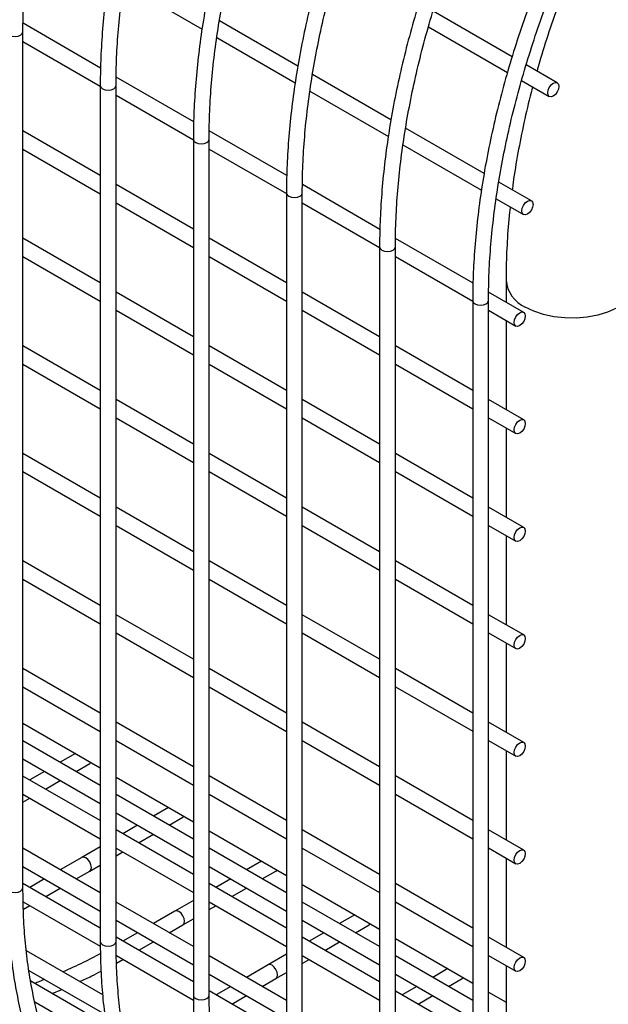
# Model space of a CAD drawing. Units: millimetres. Extents: x 62 to 370, y 28 to 278.
# Drawn here: x 83 to 88, y 34 to 43 of the extents above; entities that cross this region are included whole.
import ezdxf

# ---------------------------------------------------------------- set-up
doc = ezdxf.new("R2010")
doc.units = ezdxf.units.MM

msp = doc.modelspace()

# ---------------------------------------------------------------- linework, layer by layer
at = {"color": 7, "linetype": 'Continuous', "lineweight": 25}
for p, q in [((83.5789, 43.2828), (84.3239, 42.8527)), ((87.2659, 42.5892), (86.5163, 43.0219)), ((83.3601, 42.4819), (82.6238, 42.9069)), ((85.2327, 42.5013), (84.488, 42.9312)), ((82.6228, 34.7017), (82.6228, 42.8263)), ((86.4719, 42.8743), (87.2229, 42.4408)), ((82.6228, 42.7342), (83.3567, 42.3106)), ((84.4628, 42.7725), (85.2077, 42.3425)), ((87.6944, 42.3418), (87.4002, 42.5117)), ((84.2439, 41.9716), (83.5076, 42.3967)), ((86.1166, 41.991), (85.3719, 42.4209)), ((87.3558, 42.3641), (87.6194, 42.2119)), ((83.3567, 42.3161), (83.3567, 34.1915)), ((83.5067, 34.1915), (83.5067, 42.3161)), ((85.3466, 42.2623), (86.0916, 41.8322)), ((83.5067, 42.224), (84.2406, 41.8003)), ((83.3567, 41.4631), (82.6228, 41.8868)), ((85.1278, 41.4614), (84.3915, 41.8864)), ((87.0005, 41.4807), (86.2557, 41.9107)), ((84.2406, 41.8058), (84.2406, 33.6812)), ((84.3906, 33.6812), (84.3906, 41.8058)), ((82.6228, 41.7136), (83.3567, 41.2899)), ((84.3906, 41.7137), (85.1245, 41.2901)), ((86.2305, 41.752), (86.9755, 41.3219)), ((87.4495, 41.2215), (87.1396, 41.4004)), ((84.2406, 40.9529), (83.5067, 41.3765)), ((86.0117, 40.9511), (85.2754, 41.3762)), ((85.1245, 41.2955), (85.1245, 33.171)), ((85.2745, 33.171), (85.2745, 41.2955)), ((87.1144, 41.2418), (87.3745, 41.0916)), ((83.5067, 41.2033), (84.2406, 40.7797)), ((85.2745, 41.2035), (86.0084, 40.7798)), ((83.3567, 40.4424), (82.6228, 40.8661)), ((85.1245, 40.4426), (84.3906, 40.8663)), ((86.8956, 40.4409), (86.1593, 40.8659)), ((86.0084, 40.7853), (86.0084, 32.6607)), ((86.1584, 32.6607), (86.1584, 40.7853)), ((82.6228, 40.6929), (83.3567, 40.2692)), ((84.3906, 40.6931), (85.1245, 40.2694)), ((86.1584, 40.6932), (86.8923, 40.2696)), ((87.2085, 40.4689), (87.2085, 40.2602)), ((84.2406, 39.9322), (83.5067, 40.3558)), ((86.0084, 39.9323), (85.2745, 40.356)), ((87.376, 40.1635), (87.0432, 40.3557)), ((86.8923, 40.275), (86.8923, 32.1505)), ((87.0423, 32.1505), (87.0423, 40.275)), ((83.5067, 40.1826), (84.2406, 39.759)), ((85.2745, 40.1828), (86.0084, 39.7591)), ((87.0423, 40.183), (87.301, 40.0336)), ((87.2085, 40.087), (87.2085, 39.2396)), ((83.3567, 39.4218), (82.6228, 39.8454)), ((85.1245, 39.4219), (84.3906, 39.8456)), ((86.8923, 39.4221), (86.1584, 39.8458)), ((82.6228, 39.6722), (83.3567, 39.2486)), ((84.3906, 39.6724), (85.1245, 39.2487)), ((86.1584, 39.6726), (86.8923, 39.2489)), ((84.2406, 38.9115), (83.5067, 39.3352)), ((86.0084, 38.9117), (85.2745, 39.3353)), ((87.376, 39.1428), (87.0423, 39.3355)), ((83.5067, 39.162), (84.2406, 38.7383)), ((85.2745, 39.1621), (86.0084, 38.7385)), ((87.0423, 39.1623), (87.301, 39.0129)), ((87.2085, 39.0663), (87.2085, 38.2189)), ((83.3567, 38.4011), (82.6228, 38.8247)), ((85.1245, 38.4012), (84.3906, 38.8249)), ((86.8923, 38.4014), (86.1584, 38.8251)), ((82.6228, 38.6515), (83.3567, 38.2279)), ((84.3906, 38.6517), (85.1245, 38.228)), ((86.1584, 38.6519), (86.8923, 38.2282)), ((84.2406, 37.8908), (83.5067, 38.3145)), ((86.0084, 37.891), (85.2745, 38.3147)), ((87.376, 38.1222), (87.0423, 38.3148)), ((83.5067, 38.1413), (84.2406, 37.7176)), ((85.2745, 38.1415), (86.0084, 37.7178)), ((87.0423, 38.1416), (87.301, 37.9923)), ((87.2085, 38.0457), (87.2085, 37.1982)), ((83.3567, 37.3804), (82.6228, 37.8041)), ((85.1245, 37.3806), (84.3906, 37.8042)), ((86.8923, 37.3807), (86.1584, 37.8044)), ((82.6228, 37.6309), (83.3567, 37.2072)), ((84.3906, 37.631), (85.1245, 37.2074)), ((86.1584, 37.6312), (86.8923, 37.2075)), ((84.2406, 36.8702), (83.5067, 37.2938)), ((86.0084, 36.8703), (85.2745, 37.294)), ((87.376, 37.1015), (87.0423, 37.2941)), ((83.5067, 37.1206), (84.2406, 36.697)), ((85.2745, 37.1208), (86.0084, 36.6971)), ((87.0423, 37.1209), (87.301, 36.9716)), ((87.2085, 37.025), (87.2085, 36.1775)), ((83.3567, 36.3597), (82.6228, 36.7834)), ((85.1245, 36.3599), (84.3906, 36.7836)), ((86.8923, 36.3601), (86.1584, 36.7837)), ((82.6228, 36.6102), (83.3567, 36.1865)), ((84.3906, 36.6104), (85.1245, 36.1867)), ((86.1584, 36.6105), (86.8923, 36.1869)), ((82.6228, 36.2628), (83.3567, 35.8391)), ((84.2406, 35.8495), (83.5067, 36.2731)), ((86.0084, 35.8496), (85.2745, 36.2733)), ((87.376, 36.0808), (87.0423, 36.2735)), ((83.3567, 35.6738), (82.6228, 36.0975)), ((83.5067, 36.0999), (84.2406, 35.6763)), ((85.2745, 36.1001), (86.0084, 35.6764)), ((87.0423, 36.1003), (87.301, 35.9509)), ((87.2085, 36.0043), (87.2085, 35.1568)), ((82.6228, 35.9243), (83.3567, 35.5006)), ((83.1207, 35.9754), (82.9775, 35.8927)), ((82.8275, 35.8061), (82.6876, 35.7254)), ((83.1275, 35.8061), (83.2571, 35.8809)), ((83.3567, 35.3391), (82.6228, 35.7627)), ((82.8376, 35.6388), (82.9775, 35.7195)), ((83.5067, 35.7525), (84.2406, 35.3289)), ((85.1245, 35.3392), (84.3906, 35.7629)), ((86.8923, 35.3394), (86.1584, 35.763)), ((82.6228, 35.5895), (83.3567, 35.1659)), ((82.6228, 35.5148), (82.6876, 35.5522)), ((84.2406, 35.1636), (83.5067, 35.5872)), ((84.3906, 35.5897), (85.1245, 35.166)), ((86.1584, 35.5898), (86.8923, 35.1662)), ((84.0046, 35.4651), (83.8614, 35.3825)), ((83.5067, 35.414), (84.2406, 34.9904)), ((84.0114, 35.2959), (84.141, 35.3707)), ((84.2406, 34.8288), (83.5067, 35.2525)), ((83.7114, 35.2959), (83.5714, 35.2151)), ((84.3906, 35.2423), (85.1245, 34.8186)), ((86.0084, 34.829), (85.2745, 35.2526)), ((87.376, 35.0601), (87.0423, 35.2528)), ((83.7215, 35.1285), (83.8614, 35.2093)), ((83.3567, 34.6533), (82.6228, 35.077)), ((83.3567, 35.0911), (83.1821, 34.9903)), ((83.5067, 35.0793), (84.2406, 34.6556)), ((85.1245, 34.6533), (84.3906, 35.077)), ((85.2745, 35.0794), (86.0084, 34.6558)), ((87.0423, 35.0796), (87.301, 34.9302)), ((83.1821, 34.9903), (82.9775, 34.8722)), ((83.5067, 35.0045), (83.5714, 35.0419)), ((84.8884, 34.9549), (84.7453, 34.8722)), ((87.2085, 34.9836), (87.2085, 34.1362)), ((82.6228, 34.9038), (83.3567, 34.4801)), ((83.1275, 34.7856), (83.2571, 34.8604)), ((83.2571, 34.8604), (83.3567, 34.9179)), ((84.3906, 34.9038), (85.1245, 34.4801)), ((84.8953, 34.7856), (85.0249, 34.8604)), ((82.8275, 34.7856), (82.6888, 34.7055)), ((84.5953, 34.7856), (84.4553, 34.7048)), ((83.3567, 34.3199), (82.6228, 34.7436)), ((82.8388, 34.6189), (82.9775, 34.699)), ((85.1245, 34.3185), (84.3906, 34.7422)), ((84.6053, 34.6182), (84.7453, 34.699)), ((85.2745, 34.732), (86.0084, 34.3084)), ((86.8923, 34.3187), (86.1584, 34.7424)), ((84.2406, 34.5809), (84.066, 34.4801)), ((82.6257, 34.5688), (83.3572, 34.1464)), ((82.6272, 34.4981), (82.6883, 34.5326)), ((84.2406, 34.1431), (83.5067, 34.5667)), ((84.3906, 34.569), (85.1245, 34.1453)), ((84.3906, 34.4943), (84.4553, 34.5316)), ((86.0084, 34.1431), (85.2745, 34.5667)), ((86.1584, 34.5692), (86.8923, 34.1455)), ((83.5067, 34.3935), (84.2406, 33.9699)), ((84.066, 34.4801), (83.8614, 34.362)), ((84.141, 34.3502), (84.2406, 34.4077)), ((85.2745, 34.3935), (86.0084, 33.9699)), ((85.7723, 34.4446), (85.6292, 34.362)), ((84.0114, 34.2754), (84.141, 34.3502)), ((85.7792, 34.2754), (85.9087, 34.3502)), ((84.2406, 33.8097), (83.5067, 34.2333)), ((83.7114, 34.2754), (83.5726, 34.1953)), ((86.0084, 33.8083), (85.2745, 34.232)), ((85.4792, 34.2754), (85.3392, 34.1946)), ((86.1584, 34.2218), (86.8923, 33.7981)), ((87.376, 34.0395), (87.0423, 34.2321)), ((83.7227, 34.1087), (83.8614, 34.1888)), ((85.4892, 34.108), (85.6292, 34.1888)), ((83.38, 33.6864), (82.656, 34.1044)), ((83.5096, 34.0585), (84.2411, 33.6362)), ((83.5111, 33.9878), (83.5722, 34.0223)), ((85.1245, 33.6328), (84.3906, 34.0565)), ((85.1245, 34.0706), (84.9499, 33.9698)), ((85.2745, 34.0588), (86.0084, 33.6351)), ((85.2745, 33.984), (85.3392, 34.0214)), ((86.8923, 33.6328), (86.1584, 34.0565)), ((87.0423, 34.0589), (87.301, 33.9096)), ((84.9499, 33.9698), (84.7453, 33.8517)), ((86.6562, 33.9344), (86.5131, 33.8517)), ((87.2085, 33.963), (87.2085, 33.1155)), ((82.6798, 33.9174), (83.3991, 33.5022)), ((84.3906, 33.8833), (85.1245, 33.4596)), ((84.8953, 33.7651), (85.0249, 33.8399)), ((85.0249, 33.8399), (85.1245, 33.8974)), ((86.1584, 33.8833), (86.8923, 33.4596)), ((86.6631, 33.7651), (86.7926, 33.8399)), ((83.4133, 33.4016), (82.6966, 33.8154)), ((82.8992, 33.6984), (82.9931, 33.7366)), ((84.5953, 33.7651), (84.4565, 33.685)), ((86.363, 33.7651), (86.2231, 33.6843)), ((85.1245, 33.2994), (84.3906, 33.7231)), ((84.6065, 33.5984), (84.7453, 33.6785)), ((86.8923, 33.298), (86.1584, 33.7217)), ((86.3731, 33.5977), (86.5131, 33.6785)), ((87.0423, 33.7115), (87.2085, 33.6156)), ((82.7353, 33.6199), (83.4455, 33.2099))]:
    msp.add_line(p, q, dxfattribs=at)
at = {"color": 7, "linetype": 'Continuous', "lineweight": 25, "flags": 128}
for points in [[(82.4948, 42.7957), (82.5191, 42.7863), (82.5478, 42.783), (82.5765, 42.7863), (82.6009, 42.7957), (82.6171, 42.8097), (82.6228, 42.8263), (82.6228, 42.8263)], [(87.6039, 42.2463), (87.6079, 42.272), (87.6194, 42.2985), (87.6366, 42.3217), (87.6569, 42.3381), (87.6772, 42.3452), (87.6944, 42.3418), (87.7059, 42.3286), (87.7099, 42.3075), (87.7059, 42.2817), (87.6944, 42.2552), (87.6772, 42.232), (87.6569, 42.2156), (87.6366, 42.2086), (87.6194, 42.2119), (87.6079, 42.2252), (87.6039, 42.2463)], [(83.3567, 42.316), (83.3624, 42.2995), (83.3787, 42.2854)], [(83.3787, 42.2854), (83.403, 42.2761), (83.4317, 42.2728), (83.4604, 42.2761), (83.4848, 42.2854), (83.501, 42.2995), (83.5067, 42.3161), (83.5067, 42.3161)], [(84.2406, 41.8058), (84.2463, 41.7892), (84.2626, 41.7752)], [(84.2626, 41.7752), (84.2869, 41.7658), (84.3156, 41.7625), (84.3443, 41.7658), (84.3686, 41.7752), (84.3849, 41.7892), (84.3906, 41.8058), (84.3906, 41.8058)], [(85.1245, 41.2955), (85.1302, 41.279), (85.1465, 41.2649)], [(85.1465, 41.2649), (85.1708, 41.2555), (85.1995, 41.2522), (85.2282, 41.2555), (85.2525, 41.2649), (85.2688, 41.279), (85.2745, 41.2955), (85.2745, 41.2956)], [(87.359, 41.1259), (87.363, 41.1517), (87.3745, 41.1782), (87.3917, 41.2014), (87.412, 41.2178), (87.4323, 41.2248), (87.4495, 41.2215), (87.461, 41.2083), (87.4651, 41.1872), (87.461, 41.1614), (87.4495, 41.1349), (87.4323, 41.1117), (87.412, 41.0953), (87.3917, 41.0882), (87.3745, 41.0916), (87.363, 41.1048), (87.359, 41.1259)], [(86.0084, 40.7853), (86.0141, 40.7687), (86.0303, 40.7547)], [(86.0303, 40.7547), (86.0547, 40.7453), (86.0834, 40.742), (86.1121, 40.7453), (86.1364, 40.7547), (86.1527, 40.7687), (86.1584, 40.7853), (86.1584, 40.7853)], [(88.4585, 40.4686), (88.4516, 40.4155), (88.4271, 40.356), (88.3855, 40.2997), (88.328, 40.2483), (88.2563, 40.2032), (88.1724, 40.1658), (88.0788, 40.1371), (87.9781, 40.1179), (87.8732, 40.1089), (87.7673, 40.1102), (87.6632, 40.1218), (87.564, 40.1434), (87.4726, 40.1744), (87.3915, 40.2138)], [(86.8923, 40.275), (86.898, 40.2585), (86.9142, 40.2444)], [(86.9142, 40.2444), (86.9386, 40.235), (86.9673, 40.2317), (86.996, 40.235), (87.0203, 40.2444), (87.0366, 40.2585), (87.0423, 40.275), (87.0423, 40.2751)], [(87.2855, 40.0679), (87.2895, 40.0937), (87.301, 40.1202), (87.3182, 40.1434), (87.3385, 40.1598), (87.3588, 40.1669), (87.376, 40.1635), (87.3875, 40.1503), (87.3915, 40.1292), (87.3875, 40.1034), (87.376, 40.0769), (87.3588, 40.0537), (87.3385, 40.0373), (87.3182, 40.0303), (87.301, 40.0336), (87.2895, 40.0468), (87.2855, 40.0679)], [(87.2855, 39.0473), (87.2895, 39.073), (87.301, 39.0995), (87.3182, 39.1228), (87.3385, 39.1391), (87.3588, 39.1462), (87.376, 39.1428), (87.3875, 39.1296), (87.3915, 39.1085), (87.3875, 39.0827), (87.376, 39.0562), (87.3588, 39.033), (87.3385, 39.0166), (87.3182, 39.0096), (87.301, 39.0129), (87.2895, 39.0262), (87.2855, 39.0473)], [(87.2855, 38.0266), (87.2895, 38.0524), (87.301, 38.0789), (87.3182, 38.1021), (87.3385, 38.1185), (87.3588, 38.1255), (87.376, 38.1222), (87.3875, 38.1089), (87.3915, 38.0878), (87.3875, 38.0621), (87.376, 38.0356), (87.3588, 38.0123), (87.3385, 37.996), (87.3182, 37.9889), (87.301, 37.9923), (87.2895, 38.0055), (87.2855, 38.0266)], [(87.2855, 37.0059), (87.2895, 37.0317), (87.301, 37.0582), (87.3182, 37.0814), (87.3385, 37.0978), (87.3588, 37.1048), (87.376, 37.1015), (87.3875, 37.0883), (87.3915, 37.0672), (87.3875, 37.0414), (87.376, 37.0149), (87.3588, 36.9917), (87.3385, 36.9753), (87.3182, 36.9682), (87.301, 36.9716), (87.2895, 36.9848), (87.2855, 37.0059)], [(87.2855, 35.9852), (87.2895, 36.011), (87.301, 36.0375), (87.3182, 36.0607), (87.3385, 36.0771), (87.3588, 36.0842), (87.376, 36.0808), (87.3875, 36.0676), (87.3915, 36.0465), (87.3875, 36.0207), (87.376, 35.9942), (87.3588, 35.971), (87.3385, 35.9546), (87.3182, 35.9476), (87.301, 35.9509), (87.2895, 35.9641), (87.2855, 35.9852)], [(83.2571, 35.8809), (83.2571, 35.8809), (83.2669, 35.891)], [(84.141, 35.3707), (84.141, 35.3707), (84.1508, 35.3807)], [(87.2855, 34.9646), (87.2895, 34.9903), (87.301, 35.0168), (87.3182, 35.04), (87.3385, 35.0564), (87.3588, 35.0635), (87.376, 35.0601), (87.3875, 35.0469), (87.3915, 35.0258), (87.3875, 35), (87.376, 34.9735), (87.3588, 34.9503), (87.3385, 34.9339), (87.3182, 34.9269), (87.301, 34.9302), (87.2895, 34.9435), (87.2855, 34.9646)], [(83.2571, 34.8604), (83.2571, 34.8604), (83.2686, 34.8737), (83.2726, 34.8948), (83.2686, 34.9205), (83.2571, 34.947), (83.2399, 34.9702), (83.2196, 34.9866), (83.1993, 34.9937), (83.1821, 34.9903)], [(85.0249, 34.8604), (85.0249, 34.8604), (85.0347, 34.8704)], [(82.4948, 34.6711), (82.5191, 34.6617), (82.5478, 34.6584), (82.5765, 34.6617), (82.6009, 34.6711), (82.6171, 34.6852), (82.6228, 34.7017)], [(84.141, 34.3502), (84.141, 34.3502), (84.1525, 34.3634), (84.1565, 34.3845), (84.1525, 34.4103), (84.141, 34.4368), (84.1238, 34.46), (84.1035, 34.4764), (84.0832, 34.4834), (84.066, 34.4801)], [(85.9087, 34.3502), (85.9088, 34.3502), (85.9186, 34.3602)], [(83.3567, 34.1915), (83.3624, 34.1749), (83.3787, 34.1609)], [(83.3787, 34.1609), (83.403, 34.1515), (83.4317, 34.1482), (83.4604, 34.1515), (83.4848, 34.1609), (83.501, 34.1749), (83.5067, 34.1915)], [(87.2855, 33.9439), (87.2895, 33.9697), (87.301, 33.9962), (87.3182, 34.0194), (87.3385, 34.0357), (87.3588, 34.0428), (87.376, 34.0395), (87.3875, 34.0262), (87.3915, 34.0051), (87.3875, 33.9794), (87.376, 33.9529), (87.3588, 33.9296), (87.3385, 33.9133), (87.3182, 33.9062), (87.301, 33.9096), (87.2895, 33.9228), (87.2855, 33.9439)], [(85.0249, 33.8399), (85.0249, 33.8399), (85.0364, 33.8532), (85.0404, 33.8743), (85.0364, 33.9), (85.0249, 33.9265), (85.0077, 33.9497), (84.9874, 33.9661), (84.9671, 33.9732), (84.9499, 33.9698)], [(86.7926, 33.8399), (86.7926, 33.8399), (86.8025, 33.8499)], [(84.2406, 33.6812), (84.2463, 33.6646), (84.2626, 33.6506)], [(84.2626, 33.6506), (84.2869, 33.6412), (84.3156, 33.6379), (84.3443, 33.6412), (84.3686, 33.6506), (84.3849, 33.6646), (84.3906, 33.6812)]]:
    msp.add_lwpolyline(points, dxfattribs=at)
at = {"color": 7, "linetype": 'Continuous', "lineweight": 25}
msp.add_arc((87.5147, 40.4954), 0.3074, 184.96356, 246.37335, dxfattribs=at)
for points, knots in [([(87.0712, 50.7909), (87.0311, 50.7674), (86.915, 50.6993), (86.7231, 50.5768), (86.4963, 50.4197), (86.271, 50.2504), (86.0478, 50.0695), (85.8272, 49.8775), (85.6098, 49.6749), (85.3959, 49.462), (85.1863, 49.2395), (84.9813, 49.0079), (84.7814, 48.7678), (84.5872, 48.5196), (84.3991, 48.2641), (84.2175, 48.0018), (84.0429, 47.7334), (83.8757, 47.4596), (83.7162, 47.1809), (83.565, 46.898), (83.4223, 46.6117), (83.2885, 46.3226), (83.1639, 46.0314), (83.0488, 45.7388), (82.9435, 45.4455), (82.8483, 45.1523), (82.7633, 44.8597), (82.6889, 44.5686), (82.6251, 44.2796), (82.5722, 43.9934), (82.5302, 43.7107), (82.4994, 43.4322), (82.4801, 43.1633), (82.4734, 42.9623), (82.473, 42.8526), (82.4728, 42.8263)], [0, 0, 0, 0, 0.016592, 0.048088, 0.079583, 0.111075, 0.142562, 0.174045, 0.205524, 0.236998, 0.268469, 0.299936, 0.3314, 0.362861, 0.39432, 0.425777, 0.457233, 0.488688, 0.520143, 0.551598, 0.583053, 0.61451, 0.645968, 0.677429, 0.708892, 0.740358, 0.771828, 0.803302, 0.834781, 0.866264, 0.897752, 0.929246, 0.960744, 0.990589, 1, 1, 1, 1]), ([(82.6228, 42.8263), (82.6232, 42.8716), (82.624, 43.0032), (82.634, 43.2259), (82.6562, 43.4956), (82.6897, 43.7703), (82.734, 44.0492), (82.7892, 44.3317), (82.8551, 44.617), (82.9315, 44.9045), (83.0183, 45.1933), (83.1152, 45.4828), (83.2221, 45.7723), (83.3387, 46.061), (83.4646, 46.3483), (83.5996, 46.6333), (83.7433, 46.9154), (83.8954, 47.1939), (84.0555, 47.4681), (84.2232, 47.7373), (84.398, 48.0008), (84.5796, 48.258), (84.7675, 48.5083), (84.9612, 48.7509), (85.1603, 48.9854), (85.3641, 49.2111), (85.5723, 49.4274), (85.7842, 49.6339), (85.9994, 49.83), (86.2173, 50.0153), (86.4374, 50.1892), (86.6591, 50.3514), (86.8779, 50.4988), (87.0404, 50.5995), (87.1286, 50.6507), (87.1462, 50.661)], [0, 0, 0, 0, 0.01656, 0.048067, 0.07958, 0.111097, 0.142618, 0.174143, 0.205673, 0.237207, 0.268746, 0.300288, 0.331834, 0.363382, 0.394933, 0.426486, 0.458041, 0.489596, 0.521152, 0.552708, 0.584263, 0.615817, 0.647369, 0.678918, 0.710465, 0.742008, 0.773548, 0.805083, 0.836613, 0.868138, 0.899658, 0.931172, 0.962681, 0.992531, 1, 1, 1, 1]), ([(87.9551, 50.2806), (87.915, 50.2571), (87.7989, 50.189), (87.607, 50.0666), (87.3802, 49.9094), (87.1549, 49.7401), (86.9317, 49.5593), (86.7111, 49.3673), (86.4936, 49.1646), (86.2798, 48.9518), (86.0702, 48.7293), (85.8652, 48.4977), (85.6653, 48.2575), (85.4711, 48.0094), (85.283, 47.7539), (85.1014, 47.4916), (84.9268, 47.2232), (84.7595, 46.9493), (84.6001, 46.6706), (84.4489, 46.3877), (84.3062, 46.1014), (84.1724, 45.8123), (84.0478, 45.5211), (83.9327, 45.2285), (83.8274, 44.9353), (83.7322, 44.642), (83.6472, 44.3495), (83.5728, 44.0584), (83.509, 43.7694), (83.4561, 43.4832), (83.4141, 43.2005), (83.3833, 42.9219), (83.364, 42.6531), (83.3573, 42.4521), (83.3568, 42.3424), (83.3567, 42.3161)], [0, 0, 0, 0, 0.016592, 0.048088, 0.079583, 0.111075, 0.142562, 0.174045, 0.205524, 0.236998, 0.268469, 0.299936, 0.3314, 0.362861, 0.39432, 0.425777, 0.457233, 0.488688, 0.520143, 0.551598, 0.583053, 0.61451, 0.645968, 0.677429, 0.708892, 0.740358, 0.771828, 0.803302, 0.834781, 0.866264, 0.897752, 0.929246, 0.960744, 0.990589, 1, 1, 1, 1]), ([(83.5067, 42.3161), (83.507, 42.3614), (83.5079, 42.4929), (83.5179, 42.7156), (83.5401, 42.9853), (83.5736, 43.26), (83.6179, 43.539), (83.6731, 43.8215), (83.7389, 44.1068), (83.8154, 44.3942), (83.9022, 44.6831), (83.9991, 44.9726), (84.106, 45.2621), (84.2226, 45.5508), (84.3485, 45.838), (84.4835, 46.1231), (84.6272, 46.4052), (84.7793, 46.6837), (84.9394, 46.9579), (85.1071, 47.2271), (85.2819, 47.4906), (85.4635, 47.7478), (85.6514, 47.998), (85.8451, 48.2407), (86.0441, 48.4751), (86.248, 48.7008), (86.4562, 48.9172), (86.6681, 49.1237), (86.8833, 49.3198), (87.1012, 49.505), (87.3213, 49.679), (87.543, 49.8412), (87.7618, 49.9886), (87.9243, 50.0892), (88.0124, 50.1405), (88.0301, 50.1507)], [0, 0, 0, 0, 0.01656, 0.048067, 0.07958, 0.111097, 0.142618, 0.174143, 0.205673, 0.237207, 0.268746, 0.300288, 0.331834, 0.363382, 0.394933, 0.426486, 0.458041, 0.489596, 0.521152, 0.552708, 0.584263, 0.615817, 0.647369, 0.678918, 0.710465, 0.742008, 0.773548, 0.805083, 0.836613, 0.868138, 0.899658, 0.931172, 0.962681, 0.992531, 1, 1, 1, 1]), ([(88.839, 49.7704), (88.7989, 49.7469), (88.6828, 49.6788), (88.4909, 49.5563), (88.2641, 49.3992), (88.0388, 49.2299), (87.8156, 49.049), (87.595, 48.857), (87.3775, 48.6544), (87.1637, 48.4415), (86.954, 48.219), (86.7491, 47.9874), (86.5492, 47.7473), (86.355, 47.4991), (86.1669, 47.2436), (85.9853, 46.9813), (85.8107, 46.7129), (85.6434, 46.439), (85.484, 46.1603), (85.3328, 45.8775), (85.1901, 45.5912), (85.0562, 45.3021), (84.9317, 45.0109), (84.8166, 44.7183), (84.7113, 44.425), (84.616, 44.1318), (84.5311, 43.8392), (84.4566, 43.5481), (84.3929, 43.2591), (84.3399, 42.9729), (84.298, 42.6902), (84.2671, 42.4117), (84.2479, 42.1428), (84.2412, 41.9418), (84.2407, 41.8321), (84.2406, 41.8058)], [0, 0, 0, 0, 0.016592, 0.048088, 0.079583, 0.111075, 0.142562, 0.174045, 0.205524, 0.236998, 0.268469, 0.299936, 0.3314, 0.362861, 0.39432, 0.425777, 0.457233, 0.488688, 0.520143, 0.551598, 0.583053, 0.61451, 0.645968, 0.677429, 0.708892, 0.740358, 0.771828, 0.803302, 0.834781, 0.866264, 0.897752, 0.929246, 0.960744, 0.990589, 1, 1, 1, 1]), ([(84.3906, 41.8058), (84.3909, 41.8511), (84.3918, 41.9827), (84.4017, 42.2053), (84.424, 42.4751), (84.4574, 42.7498), (84.5018, 43.0287), (84.5569, 43.3112), (84.6228, 43.5965), (84.6992, 43.884), (84.7861, 44.1728), (84.883, 44.4623), (84.9899, 44.7518), (85.1065, 45.0405), (85.2324, 45.3278), (85.3674, 45.6128), (85.5111, 45.8949), (85.6632, 46.1734), (85.8233, 46.4476), (85.991, 46.7168), (86.1658, 46.9803), (86.3474, 47.2375), (86.5353, 47.4878), (86.729, 47.7304), (86.928, 47.9649), (87.1319, 48.1906), (87.34, 48.4069), (87.552, 48.6134), (87.7672, 48.8095), (87.9851, 48.9948), (88.2052, 49.1687), (88.4269, 49.3309), (88.6457, 49.4783), (88.8082, 49.579), (88.8963, 49.6302), (88.914, 49.6404)], [0, 0, 0, 0, 0.01656, 0.048067, 0.07958, 0.111097, 0.142618, 0.174143, 0.205673, 0.237207, 0.268746, 0.300288, 0.331834, 0.363382, 0.394933, 0.426486, 0.458041, 0.489596, 0.521152, 0.552708, 0.584263, 0.615817, 0.647369, 0.678918, 0.710465, 0.742008, 0.773548, 0.805083, 0.836613, 0.868138, 0.899658, 0.931172, 0.962681, 0.992531, 1, 1, 1, 1]), ([(89.7228, 49.2601), (89.6828, 49.2366), (89.5667, 49.1685), (89.3748, 49.0461), (89.148, 48.8889), (88.9227, 48.7196), (88.6995, 48.5388), (88.4789, 48.3468), (88.2614, 48.1441), (88.0476, 47.9313), (87.8379, 47.7088), (87.6329, 47.4772), (87.4331, 47.237), (87.2389, 46.9889), (87.0507, 46.7334), (86.8692, 46.4711), (86.6945, 46.2027), (86.5273, 45.9288), (86.3679, 45.6501), (86.2166, 45.3672), (86.0739, 45.0809), (85.9401, 44.7918), (85.8155, 44.5006), (85.7004, 44.208), (85.5952, 43.9148), (85.4999, 43.6215), (85.415, 43.329), (85.3405, 43.0378), (85.2767, 42.7488), (85.2238, 42.4627), (85.1819, 42.18), (85.151, 41.9014), (85.1318, 41.6326), (85.125, 41.4316), (85.1246, 41.3218), (85.1245, 41.2955)], [0, 0, 0, 0, 0.016592, 0.048088, 0.079583, 0.111075, 0.142562, 0.174045, 0.205524, 0.236998, 0.268469, 0.299936, 0.3314, 0.362861, 0.39432, 0.425777, 0.457233, 0.488688, 0.520143, 0.551598, 0.583053, 0.61451, 0.645968, 0.677429, 0.708892, 0.740358, 0.771828, 0.803302, 0.834781, 0.866264, 0.897752, 0.929246, 0.960744, 0.990589, 1, 1, 1, 1]), ([(85.2745, 41.2955), (85.2748, 41.3409), (85.2757, 41.4724), (85.2856, 41.6951), (85.3079, 41.9648), (85.3413, 42.2395), (85.3856, 42.5185), (85.4408, 42.801), (85.5067, 43.0863), (85.5831, 43.3737), (85.6699, 43.6625), (85.7669, 43.9521), (85.8738, 44.2416), (85.9903, 44.5303), (86.1163, 44.8175), (86.2512, 45.1025), (86.395, 45.3847), (86.5471, 45.6632), (86.7072, 45.9374), (86.8748, 46.2065), (87.0497, 46.4701), (87.2313, 46.7273), (87.4192, 46.9775), (87.6129, 47.2202), (87.8119, 47.4546), (88.0158, 47.6803), (88.2239, 47.8967), (88.4359, 48.1031), (88.6511, 48.2993), (88.869, 48.4845), (89.0891, 48.6585), (89.3107, 48.8207), (89.5296, 48.9681), (89.6921, 49.0687), (89.7802, 49.1199), (89.7978, 49.1302)], [0, 0, 0, 0, 0.01656, 0.048067, 0.07958, 0.111097, 0.142618, 0.174143, 0.205673, 0.237207, 0.268746, 0.300288, 0.331834, 0.363382, 0.394933, 0.426486, 0.458041, 0.489596, 0.521152, 0.552708, 0.584263, 0.615817, 0.647369, 0.678918, 0.710465, 0.742008, 0.773548, 0.805083, 0.836613, 0.868138, 0.899658, 0.931172, 0.962681, 0.992531, 1, 1, 1, 1]), ([(90.6067, 48.7498), (90.5667, 48.7264), (90.4506, 48.6583), (90.2587, 48.5358), (90.0319, 48.3787), (89.8066, 48.2094), (89.5834, 48.0285), (89.3628, 47.8365), (89.1453, 47.6339), (88.9315, 47.421), (88.7218, 47.1985), (88.5168, 46.9669), (88.317, 46.7268), (88.1228, 46.4786), (87.9346, 46.2231), (87.753, 45.9608), (87.5784, 45.6924), (87.4112, 45.4185), (87.2518, 45.1398), (87.1005, 44.857), (86.9578, 44.5707), (86.824, 44.2815), (86.6994, 43.9904), (86.5843, 43.6978), (86.479, 43.4045), (86.3838, 43.1112), (86.2989, 42.8187), (86.2244, 42.5276), (86.1606, 42.2386), (86.1077, 41.9524), (86.0658, 41.6697), (86.0349, 41.3912), (86.0157, 41.1223), (86.0089, 40.9213), (86.0085, 40.8116), (86.0084, 40.7853)], [0, 0, 0, 0, 0.016592, 0.048088, 0.079583, 0.111075, 0.142562, 0.174045, 0.205524, 0.236998, 0.268469, 0.299936, 0.3314, 0.362861, 0.39432, 0.425777, 0.457233, 0.488688, 0.520143, 0.551598, 0.583053, 0.61451, 0.645968, 0.677429, 0.708892, 0.740358, 0.771828, 0.803302, 0.834781, 0.866264, 0.897752, 0.929246, 0.960744, 0.990589, 1, 1, 1, 1]), ([(86.1584, 40.7853), (86.1587, 40.8306), (86.1596, 40.9622), (86.1695, 41.1848), (86.1918, 41.4545), (86.2252, 41.7293), (86.2695, 42.0082), (86.3247, 42.2907), (86.3906, 42.576), (86.467, 42.8635), (86.5538, 43.1523), (86.6508, 43.4418), (86.7577, 43.7313), (86.8742, 44.02), (87.0001, 44.3073), (87.1351, 44.5923), (87.2789, 44.8744), (87.4309, 45.1529), (87.591, 45.4271), (87.7587, 45.6963), (87.9336, 45.9598), (88.1152, 46.217), (88.3031, 46.4672), (88.4968, 46.7099), (88.6958, 46.9444), (88.8996, 47.17), (89.1078, 47.3864), (89.3198, 47.5929), (89.535, 47.789), (89.7529, 47.9743), (89.973, 48.1482), (90.1946, 48.3104), (90.4134, 48.4578), (90.576, 48.5584), (90.6641, 48.6097), (90.6817, 48.6199)], [0, 0, 0, 0, 0.01656, 0.048067, 0.07958, 0.111097, 0.142618, 0.174143, 0.205673, 0.237207, 0.268746, 0.300288, 0.331834, 0.363382, 0.394933, 0.426486, 0.458041, 0.489596, 0.521152, 0.552708, 0.584263, 0.615817, 0.647369, 0.678918, 0.710465, 0.742008, 0.773548, 0.805083, 0.836613, 0.868138, 0.899658, 0.931172, 0.962681, 0.992531, 1, 1, 1, 1]), ([(91.4906, 48.2396), (91.4505, 48.2161), (91.3344, 48.148), (91.1426, 48.0256), (90.9157, 47.8684), (90.6904, 47.6991), (90.4672, 47.5183), (90.2466, 47.3263), (90.0292, 47.1236), (89.8154, 46.9108), (89.6057, 46.6883), (89.4007, 46.4567), (89.2009, 46.2165), (89.0066, 45.9684), (88.8185, 45.7128), (88.6369, 45.4506), (88.4623, 45.1822), (88.2951, 44.9083), (88.1357, 44.6296), (87.9844, 44.3467), (87.8417, 44.0604), (87.7079, 43.7713), (87.5833, 43.4801), (87.4682, 43.1875), (87.3629, 42.8942), (87.2677, 42.601), (87.1827, 42.3085), (87.1083, 42.0173), (87.0445, 41.7283), (86.9916, 41.4421), (86.9497, 41.1594), (86.9188, 40.8809), (86.8996, 40.6121), (86.8928, 40.411), (86.8924, 40.3013), (86.8923, 40.275)], [0, 0, 0, 0, 0.016592, 0.048088, 0.079583, 0.111075, 0.142562, 0.174045, 0.205524, 0.236998, 0.268469, 0.299936, 0.3314, 0.362861, 0.39432, 0.425777, 0.457233, 0.488688, 0.520143, 0.551598, 0.583053, 0.61451, 0.645968, 0.677429, 0.708892, 0.740358, 0.771828, 0.803302, 0.834781, 0.866264, 0.897752, 0.929246, 0.960744, 0.990589, 1, 1, 1, 1]), ([(87.0423, 40.275), (87.0426, 40.3204), (87.0435, 40.4519), (87.0534, 40.6746), (87.0757, 40.9443), (87.1091, 41.219), (87.1534, 41.498), (87.2086, 41.7804), (87.2745, 42.0658), (87.3509, 42.3532), (87.4377, 42.642), (87.5347, 42.9316), (87.6416, 43.221), (87.7581, 43.5098), (87.884, 43.797), (88.019, 44.082), (88.1627, 44.3642), (88.3148, 44.6427), (88.4749, 44.9168), (88.6426, 45.186), (88.8175, 45.4496), (88.9991, 45.7068), (89.1869, 45.957), (89.3806, 46.1996), (89.5797, 46.4341), (89.7835, 46.6598), (89.9917, 46.8761), (90.2036, 47.0826), (90.4188, 47.2787), (90.6368, 47.464), (90.8568, 47.6379), (91.0785, 47.8002), (91.2973, 47.9475), (91.4599, 48.0482), (91.548, 48.0994), (91.5656, 48.1097)], [0, 0, 0, 0, 0.01656, 0.048067, 0.07958, 0.111097, 0.142618, 0.174143, 0.205673, 0.237207, 0.268746, 0.300288, 0.331834, 0.363382, 0.394933, 0.426486, 0.458041, 0.489596, 0.521152, 0.552708, 0.584263, 0.615817, 0.647369, 0.678918, 0.710465, 0.742008, 0.773548, 0.805083, 0.836613, 0.868138, 0.899658, 0.931172, 0.962681, 0.992531, 1, 1, 1, 1]), ([(87.8484, 43.4539), (87.8409, 43.4362), (87.7932, 43.3235), (87.7146, 43.114), (87.6144, 42.8262), (87.544, 42.6053), (87.5103, 42.481), (87.5026, 42.4525)], [0, 0, 0, 0, 0.053367, 0.3402203, 0.6273135, 0.914691, 1, 1, 1, 1]), ([(87.4616, 42.303), (87.4567, 42.2853), (87.4251, 42.1715), (87.3774, 41.9625), (87.3202, 41.677), (87.2842, 41.4648), (87.2705, 41.349), (87.2678, 41.3264)], [0, 0, 0, 0, 0.053653, 0.34509, 0.636928, 0.92919, 1, 1, 1, 1]), ([(87.2481, 41.1646), (87.246, 41.1477), (87.2322, 41.0371), (87.2184, 40.8365), (87.2092, 40.6221), (87.2086, 40.5007), (87.2085, 40.4689)], [0, 0, 0, 0, 0.071151, 0.465239, 0.85985, 1, 1, 1, 1]), ([(81.589, 35.212), (81.5893, 35.1659), (81.5902, 35.0323), (81.6003, 34.8161), (81.6231, 34.5665), (81.6572, 34.3247), (81.7025, 34.0915), (81.7589, 33.8673), (81.8263, 33.6527), (81.9044, 33.4482), (81.9932, 33.2545), (82.0923, 33.072), (82.2016, 32.9011), (82.3207, 32.7424), (82.4492, 32.5961), (82.5869, 32.4627), (82.7334, 32.3425), (82.8883, 32.2357), (83.051, 32.1423), (83.2219, 32.064), (83.3503, 32.0136), (83.4236, 31.9937), (83.4353, 31.9905)], [0, 0, 0, 0, 0.028285, 0.081991, 0.135707, 0.189421, 0.243128, 0.296821, 0.350491, 0.404128, 0.457719, 0.511253, 0.564717, 0.618102, 0.671402, 0.724617, 0.777756, 0.830834, 0.883874, 0.936903, 0.989939, 1, 1, 1, 1]), ([(83.1156, 32.2827), (83.1022, 32.2892), (83.0343, 32.322), (82.9198, 32.3949), (82.7727, 32.5017), (82.6348, 32.6228), (82.5055, 32.7565), (82.3855, 32.9028), (82.2751, 33.0614), (82.1743, 33.2317), (82.0836, 33.4133), (82.003, 33.6058), (81.9328, 33.8087), (81.8732, 34.0216), (81.8242, 34.244), (81.786, 34.4752), (81.7588, 34.715), (81.742, 34.9601), (81.74, 35.1287), (81.739, 35.212)], [0, 0, 0, 0, 0.015321, 0.077406, 0.139507, 0.201575, 0.263574, 0.325481, 0.387282, 0.448976, 0.510572, 0.572081, 0.63352, 0.694903, 0.756246, 0.81756, 0.878857, 0.940144, 1, 1, 1, 1]), ([(82.4728, 34.7017), (82.4732, 34.6556), (82.4741, 34.522), (82.4842, 34.3059), (82.507, 34.0562), (82.5411, 33.8145), (82.5864, 33.5812), (82.6428, 33.357), (82.7102, 33.1424), (82.7883, 32.938), (82.8771, 32.7443), (82.9762, 32.5617), (83.0855, 32.3909), (83.2046, 32.2321), (83.3331, 32.0859), (83.4708, 31.9525), (83.6173, 31.8322), (83.7722, 31.7255), (83.9349, 31.632), (84.1058, 31.5537), (84.2342, 31.5033), (84.3075, 31.4835), (84.3191, 31.4803)], [0, 0, 0, 0, 0.028285, 0.081991, 0.135707, 0.189421, 0.243128, 0.296821, 0.350491, 0.404128, 0.457719, 0.511253, 0.564717, 0.618102, 0.671402, 0.724617, 0.777756, 0.830834, 0.883874, 0.936903, 0.989939, 1, 1, 1, 1]), ([(84.0857, 31.7298), (84.0432, 31.7499), (83.9461, 31.796), (83.8035, 31.8843), (83.6567, 31.9915), (83.5186, 32.1125), (83.3894, 32.2462), (83.2694, 32.3926), (83.1589, 32.5511), (83.0582, 32.7214), (82.9675, 32.903), (82.8869, 33.0955), (82.8167, 33.2985), (82.757, 33.5114), (82.7081, 33.7337), (82.6698, 33.965), (82.6427, 34.2047), (82.6259, 34.4498), (82.6239, 34.6184), (82.6228, 34.7017)], [0, 0, 0, 0, 0.046717, 0.106822, 0.166944, 0.227032, 0.287055, 0.346987, 0.406818, 0.466545, 0.526177, 0.585725, 0.645205, 0.704631, 0.764018, 0.823377, 0.88272, 0.942053, 1, 1, 1, 1]), ([(83.3567, 34.1915), (83.357, 34.1454), (83.358, 34.0118), (83.3681, 33.7956), (83.3909, 33.546), (83.425, 33.3042), (83.4703, 33.071), (83.5267, 32.8467), (83.5941, 32.6322), (83.6722, 32.4277), (83.761, 32.234), (83.8601, 32.0515), (83.9694, 31.8806), (84.0884, 31.7219), (84.217, 31.5756), (84.3547, 31.4422), (84.5012, 31.322), (84.6561, 31.2152), (84.8188, 31.1218), (84.9897, 31.0434), (85.1181, 30.9931), (85.1914, 30.9732), (85.203, 30.97)], [0, 0, 0, 0, 0.028285, 0.081991, 0.135707, 0.189421, 0.243128, 0.296821, 0.350491, 0.404128, 0.457719, 0.511253, 0.564717, 0.618102, 0.671402, 0.724617, 0.777756, 0.830834, 0.883874, 0.936903, 0.989939, 1, 1, 1, 1]), ([(84.8833, 31.2621), (84.8699, 31.2687), (84.8021, 31.3015), (84.6876, 31.3744), (84.5405, 31.4812), (84.4025, 31.6022), (84.2733, 31.736), (84.1533, 31.8823), (84.0428, 32.0409), (83.9421, 32.2111), (83.8513, 32.3928), (83.7708, 32.5853), (83.7006, 32.7882), (83.6409, 33.0011), (83.592, 33.2235), (83.5537, 33.4547), (83.5266, 33.6944), (83.5098, 33.9396), (83.5077, 34.1082), (83.5067, 34.1915)], [0, 0, 0, 0, 0.015321, 0.077406, 0.139507, 0.201575, 0.263574, 0.325481, 0.387282, 0.448976, 0.510572, 0.572081, 0.63352, 0.694903, 0.756246, 0.81756, 0.878857, 0.940144, 1, 1, 1, 1]), ([(83.358, 34.0767), (83.3039, 34.0479), (83.1853, 33.9848), (83.0674, 33.9324), (83.0034, 33.9038)], [0, 0, 0, 0, 0.456195, 1, 1, 1, 1]), ([(82.8284, 33.8317), (82.8036, 33.8211), (82.7716, 33.8075), (82.74, 33.7968), (82.7329, 33.7944)], [0, 0, 0, 0, 0.773909, 1, 1, 1, 1]), ([(83.1624, 33.812), (83.2005, 33.8292), (83.2678, 33.8594), (83.3354, 33.8955), (83.3647, 33.9112)], [0, 0, 0, 0, 0.56642, 1, 1, 1, 1]), ([(84.2406, 33.6812), (84.2409, 33.6351), (84.2418, 33.5015), (84.252, 33.2854), (84.2747, 33.0357), (84.3089, 32.794), (84.3542, 32.5607), (84.4106, 32.3365), (84.4779, 32.1219), (84.5561, 31.9175), (84.6449, 31.7238), (84.744, 31.5412), (84.8533, 31.3704), (84.9723, 31.2116), (85.1009, 31.0654), (85.2386, 30.932), (85.385, 30.8117), (85.5399, 30.705), (85.7027, 30.6115), (85.8736, 30.5332), (86.002, 30.4828), (86.0752, 30.4629), (86.0869, 30.4598)], [0, 0, 0, 0, 0.028285, 0.081991, 0.135707, 0.189421, 0.243128, 0.296821, 0.350491, 0.404128, 0.457719, 0.511253, 0.564717, 0.618102, 0.671402, 0.724617, 0.777756, 0.830834, 0.883874, 0.936903, 0.989939, 1, 1, 1, 1]), ([(85.8534, 30.7093), (85.811, 30.7294), (85.7138, 30.7755), (85.5712, 30.8638), (85.4244, 30.971), (85.2864, 31.092), (85.1572, 31.2257), (85.0372, 31.3721), (84.9267, 31.5306), (84.826, 31.7009), (84.7352, 31.8825), (84.6547, 32.075), (84.5845, 32.278), (84.5248, 32.4909), (84.4758, 32.7132), (84.4376, 32.9445), (84.4105, 33.1842), (84.3937, 33.4293), (84.3916, 33.5979), (84.3906, 33.6812)], [0, 0, 0, 0, 0.046717, 0.106822, 0.166944, 0.227032, 0.287055, 0.346987, 0.406818, 0.466545, 0.526177, 0.585725, 0.645205, 0.704631, 0.764018, 0.823377, 0.88272, 0.942053, 1, 1, 1, 1])]:
    msp.add_open_spline(points, degree=3, knots=knots, dxfattribs=at)

doc.saveas('drawing.dxf')
